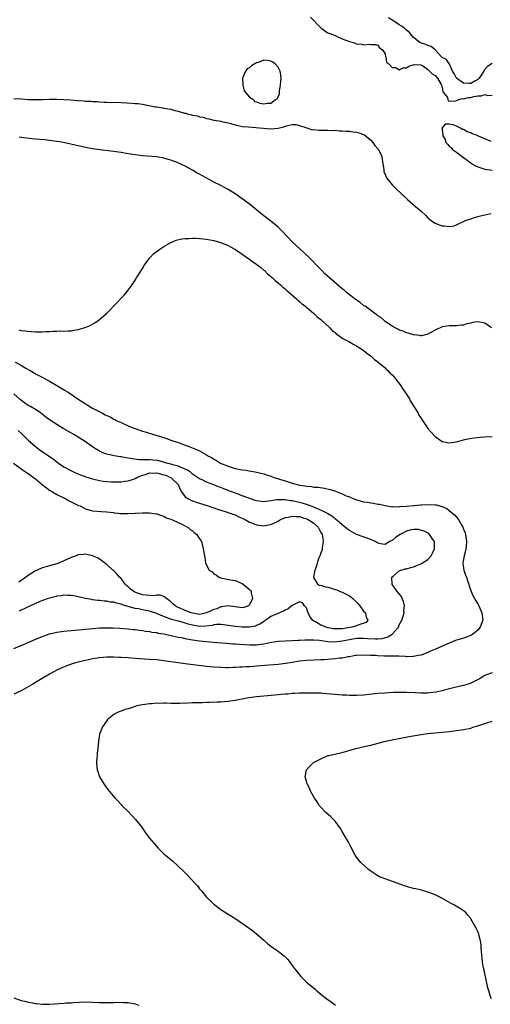
# Model space of a CAD drawing. Units: inches. Extents: x 2571000 to 2574000, y 1554000 to 1557000.
# Drawn here: x 2571263 to 2571394, y 1555075 to 1555351 of the extents above; entities that cross this region are included whole.
import ezdxf

# ---------------------------------------------------------------- set-up
doc = ezdxf.new("R2010")
doc.units = ezdxf.units.IN
doc.header["$MEASUREMENT"] = 0
doc.layers.add('LD25711554_2ft', color=231, linetype='Continuous')

msp = doc.modelspace()

# ---------------------------------------------------------------- linework, layer by layer
at = {"layer": 'LD25711554_2ft'}
for points, elevation in [([(2571344.15, 1555352.15), (2571347, 1555349.13), (2571347.21, 1555349), (2571348.19, 1555348.19), (2571349, 1555347.74), (2571349.49, 1555347.49), (2571351.01, 1555347), (2571353, 1555346.07), (2571355, 1555345.27), (2571356.16, 1555345), (2571356.74, 1555344.74), (2571357, 1555344.6), (2571358.5, 1555344.5), (2571359, 1555344.33), (2571360.52, 1555344.52), (2571361, 1555344.44), (2571362.44, 1555344.44), (2571363, 1555344.3), (2571363.47, 1555343.47), (2571364.17, 1555343), (2571365, 1555341.83), (2571365.11, 1555341.11), (2571365.18, 1555341), (2571365.44, 1555339.44), (2571366.09, 1555339), (2571367, 1555338.01), (2571368.02, 1555337.98), (2571369, 1555337.35), (2571370.07, 1555337.93), (2571371, 1555337.87), (2571371.64, 1555338.36), (2571373.13, 1555338.87), (2571375, 1555338.74), (2571375.57, 1555338.43), (2571377, 1555337.43), (2571377.47, 1555337), (2571378.17, 1555336.17), (2571379, 1555335.73), (2571379.72, 1555335), (2571380.76, 1555333.24), (2571380.88, 1555333), (2571380.86, 1555332.86), (2571381, 1555332.43), (2571381.2, 1555331.2), (2571381.41, 1555331), (2571382.46, 1555329.54), (2571382.56, 1555329), (2571382.65, 1555328.65), (2571383, 1555328.65), (2571384.54, 1555328.54), (2571385, 1555328.7), (2571385.66, 1555329), (2571386.74, 1555329.26), (2571387, 1555329.22), (2571388.42, 1555329.58), (2571389, 1555329.62), (2571389.87, 1555329.87), (2571391, 1555330.06), (2571391.98, 1555330.02), (2571393, 1555330.43), (2571393.82, 1555330.18), (2571395, 1555330.21)], 6718), ([(2571395, 1555339.1), (2571393.71, 1555338.29), (2571393, 1555337.47), (2571392.78, 1555337.22), (2571392.72, 1555337), (2571391.41, 1555335), (2571391.23, 1555334.77), (2571391, 1555334.61), (2571390.2, 1555334.2), (2571389, 1555333.5), (2571388.45, 1555333.55), (2571387, 1555333.63), (2571385, 1555335), (2571384.35, 1555336.35), (2571383.92, 1555337), (2571383.03, 1555338.97), (2571383.03, 1555339.03), (2571383, 1555339.05), (2571382.26, 1555340.26), (2571381, 1555340.78), (2571380.9, 1555340.9), (2571380.79, 1555341), (2571379, 1555342.98), (2571377.92, 1555343.92), (2571377, 1555344.15), (2571376.42, 1555344.42), (2571374.92, 1555344.92), (2571374.79, 1555345), (2571373, 1555346.43), (2571372.54, 1555347), (2571371.82, 1555347.82), (2571371, 1555348.51), (2571370.76, 1555348.76), (2571370.48, 1555349), (2571369.62, 1555349.62), (2571369, 1555349.96), (2571367.43, 1555351), (2571367.18, 1555351.18), (2571365.92, 1555351.92)], 6716), ([(2571261, 1555329.3), (2571263, 1555329.2), (2571265, 1555329.05), (2571267, 1555328.99), (2571269.02, 1555329.02), (2571271, 1555329.08), (2571273, 1555329.08), (2571275, 1555329.01), (2571276.88, 1555328.88), (2571279, 1555328.69), (2571280.62, 1555328.62), (2571281, 1555328.59), (2571282.54, 1555328.54), (2571283, 1555328.49), (2571284.41, 1555328.41), (2571285, 1555328.35), (2571286.28, 1555328.28), (2571287, 1555328.25), (2571291, 1555328.15), (2571294.01, 1555328.01), (2571295, 1555327.94), (2571295.85, 1555327.85), (2571297, 1555327.69), (2571299.26, 1555327.26), (2571300.53, 1555327), (2571301, 1555326.92), (2571302.68, 1555326.68), (2571303, 1555326.61), (2571303.52, 1555326.48), (2571305, 1555326.26), (2571306.08, 1555325.92), (2571307, 1555325.77), (2571308.8, 1555325.2), (2571309.15, 1555325.15), (2571309.58, 1555325), (2571310.75, 1555324.75), (2571311, 1555324.64), (2571312.42, 1555324.42), (2571313, 1555324.17), (2571314.06, 1555324.06), (2571315, 1555323.66), (2571315.63, 1555323.63), (2571317, 1555323.22), (2571317.21, 1555323.21), (2571319, 1555322.91), (2571319.14, 1555322.86), (2571321, 1555322.51), (2571321.75, 1555322.25), (2571323, 1555321.93), (2571325, 1555321.48), (2571326.64, 1555321.36), (2571330.95, 1555320.95), (2571333, 1555320.8), (2571335, 1555320.94), (2571336.63, 1555321.37), (2571337, 1555321.52), (2571338.15, 1555321.85), (2571339, 1555322.04), (2571340.01, 1555321.99), (2571341, 1555321.68), (2571342.84, 1555321.16), (2571343, 1555321.07), (2571343.38, 1555321), (2571344.55, 1555320.55), (2571345, 1555320.58), (2571346.4, 1555320.4), (2571347, 1555320.46), (2571348.38, 1555320.38), (2571349, 1555320.46), (2571350.32, 1555320.32), (2571351, 1555320.37), (2571352.21, 1555320.21), (2571353, 1555320.25), (2571354.11, 1555320.11), (2571355, 1555320.13), (2571355.96, 1555319.96), (2571357, 1555319.89), (2571357.64, 1555319.64), (2571359, 1555319.2), (2571359.3, 1555319), (2571361, 1555317.63), (2571361.6, 1555317), (2571362.14, 1555316.14), (2571363, 1555315.16), (2571363.12, 1555315), (2571364.06, 1555313), (2571364.19, 1555312.19), (2571364.4, 1555311), (2571364.62, 1555309.38), (2571364.64, 1555309), (2571364.7, 1555308.7), (2571365, 1555308.04), (2571365.27, 1555307.27), (2571365.42, 1555307), (2571367, 1555305.12), (2571368.06, 1555304.06), (2571371.33, 1555301), (2571373.52, 1555299), (2571375, 1555297.74), (2571376.43, 1555296.43), (2571377, 1555295.81), (2571377.46, 1555295.46), (2571377.98, 1555295), (2571379, 1555294.3), (2571380.17, 1555293.83), (2571381, 1555293.57), (2571381.6, 1555293.6), (2571383, 1555293.38), (2571384.39, 1555293.61), (2571385, 1555293.83), (2571385.8, 1555294.2), (2571387, 1555294.82), (2571387.31, 1555295), (2571389, 1555295.57), (2571389.78, 1555295.78), (2571391, 1555296.17), (2571392.54, 1555296.54), (2571393, 1555296.68), (2571394.76, 1555297)], 6720), ([(2571394.76, 1555317.24), (2571393, 1555318.02), (2571391.23, 1555318.77), (2571391, 1555318.86), (2571390.89, 1555318.89), (2571390.67, 1555319), (2571389.42, 1555319.42), (2571389, 1555319.63), (2571387.97, 1555319.97), (2571387, 1555320.56), (2571386.63, 1555320.63), (2571386.13, 1555321), (2571385, 1555321.55), (2571384.07, 1555321.93), (2571383, 1555322.12), (2571381.89, 1555322.11), (2571381, 1555321.11), (2571380.94, 1555321.06), (2571380.97, 1555320.97), (2571381, 1555320.44), (2571381.21, 1555319.21), (2571381.12, 1555319), (2571381.82, 1555317.82), (2571382.06, 1555317), (2571382.49, 1555316.49), (2571383, 1555315.89), (2571383.52, 1555315.52), (2571383.93, 1555315), (2571385, 1555314.23), (2571386.59, 1555313), (2571387, 1555312.71), (2571388.03, 1555312.03), (2571389, 1555311.22), (2571389.15, 1555311.15), (2571389.33, 1555311), (2571390.39, 1555310.39), (2571391, 1555310.1), (2571393, 1555309.46), (2571395, 1555309.17)], 6718), ([(2571394.84, 1555265), (2571393, 1555266.24), (2571391, 1555266.66), (2571389.57, 1555266.43), (2571389, 1555266.29), (2571387.92, 1555266.08), (2571387, 1555265.74), (2571386.29, 1555265.71), (2571385, 1555265.54), (2571383, 1555265.55), (2571381, 1555265.23), (2571379, 1555264.35), (2571377, 1555263.23), (2571375.24, 1555262.76), (2571375, 1555262.75), (2571374.81, 1555262.81), (2571373, 1555262.96), (2571371.5, 1555263.5), (2571371, 1555263.55), (2571370.05, 1555264.05), (2571369, 1555264.33), (2571368.61, 1555264.61), (2571367.79, 1555265), (2571367, 1555265.42), (2571365.77, 1555266.23), (2571365, 1555266.78), (2571364.72, 1555267), (2571363.82, 1555267.82), (2571363, 1555268.33), (2571362.65, 1555268.65), (2571362.14, 1555269), (2571361, 1555269.86), (2571359.4, 1555271), (2571359.18, 1555271.18), (2571359, 1555271.27), (2571358.03, 1555272.03), (2571357, 1555272.68), (2571355, 1555274.25), (2571354.1, 1555275), (2571353.52, 1555275.52), (2571353, 1555275.93), (2571349.42, 1555279), (2571348.15, 1555280.15), (2571347.26, 1555281), (2571345.36, 1555283), (2571345.19, 1555283.19), (2571345, 1555283.37), (2571344.2, 1555284.2), (2571342.16, 1555286.16), (2571341.22, 1555287), (2571339, 1555289.1), (2571336.12, 1555292.12), (2571335, 1555293.21), (2571334.05, 1555294.05), (2571333, 1555294.87), (2571330.66, 1555296.66), (2571327.37, 1555299.37), (2571326.24, 1555300.24), (2571325, 1555301.14), (2571323, 1555302.52), (2571321, 1555303.8), (2571319, 1555304.86), (2571317, 1555305.87), (2571315.07, 1555306.93), (2571313.67, 1555307.67), (2571313, 1555308.07), (2571312.38, 1555308.38), (2571311, 1555309.21), (2571309.81, 1555309.81), (2571309, 1555310.29), (2571307.15, 1555311.15), (2571307, 1555311.23), (2571305.69, 1555311.69), (2571305, 1555312.01), (2571304.21, 1555312.21), (2571303, 1555312.59), (2571301, 1555312.9), (2571297, 1555313.23), (2571295, 1555313.45), (2571293, 1555313.79), (2571291, 1555314.18), (2571289.63, 1555314.37), (2571289, 1555314.47), (2571285.08, 1555314.92), (2571283, 1555315.19), (2571281, 1555315.55), (2571279, 1555315.98), (2571278.19, 1555316.19), (2571274.91, 1555316.92), (2571273, 1555317.27), (2571271, 1555317.54), (2571269.66, 1555317.66), (2571268.23, 1555317.77), (2571266.01, 1555317.99), (2571263, 1555318.37), (2571262.43, 1555318.43)], 6722), ([(2571262.37, 1555264.37), (2571263, 1555264.24), (2571264.13, 1555264.13), (2571265, 1555263.99), (2571265.95, 1555263.95), (2571267, 1555263.85), (2571267.87, 1555263.87), (2571269, 1555263.83), (2571269.9, 1555263.9), (2571271, 1555263.9), (2571272, 1555264), (2571273, 1555263.99), (2571274.09, 1555264.09), (2571275, 1555264.04), (2571276.15, 1555264.15), (2571277, 1555264.14), (2571278.4, 1555264.4), (2571279, 1555264.46), (2571280.93, 1555265.07), (2571282.37, 1555265.63), (2571283, 1555266.01), (2571283.67, 1555266.33), (2571284.55, 1555267), (2571285, 1555267.31), (2571286.96, 1555269), (2571287.98, 1555270.02), (2571289, 1555271.15), (2571291.88, 1555274.12), (2571293, 1555275.51), (2571294.08, 1555277), (2571295, 1555278.37), (2571295.24, 1555278.76), (2571295.37, 1555279), (2571297, 1555281.61), (2571297.52, 1555282.48), (2571299, 1555284.52), (2571300.2, 1555285.8), (2571301.89, 1555287), (2571303, 1555287.74), (2571305, 1555288.94), (2571306.43, 1555289.57), (2571308.04, 1555289.96), (2571309, 1555290.04), (2571310.04, 1555290.04), (2571311, 1555290.13), (2571311.88, 1555290.12), (2571313, 1555290.05), (2571314.06, 1555289.94), (2571315, 1555289.82), (2571317, 1555289.45), (2571318.92, 1555288.92), (2571320.35, 1555288.35), (2571321, 1555288.06), (2571321.69, 1555287.69), (2571322.9, 1555287), (2571323.17, 1555286.83), (2571325, 1555285.62), (2571325.36, 1555285.36), (2571325.89, 1555285), (2571326.51, 1555284.51), (2571327, 1555284.2), (2571327.67, 1555283.67), (2571328.66, 1555283), (2571330.15, 1555281.85), (2571331, 1555281.17), (2571331.19, 1555281), (2571332.1, 1555280.1), (2571333, 1555279.4), (2571333.2, 1555279.2), (2571333.44, 1555279), (2571334.21, 1555278.21), (2571335, 1555277.63), (2571335.74, 1555277), (2571336.38, 1555276.38), (2571337, 1555275.92), (2571337.47, 1555275.47), (2571338.04, 1555275), (2571340.31, 1555273), (2571340.64, 1555272.64), (2571341, 1555272.39), (2571341.71, 1555271.71), (2571342.68, 1555271), (2571342.84, 1555270.84), (2571343, 1555270.72), (2571345.04, 1555269), (2571346.02, 1555268.02), (2571347, 1555267.28), (2571349.49, 1555265), (2571350.22, 1555264.22), (2571351, 1555263.63), (2571351.32, 1555263.32), (2571351.79, 1555263), (2571353, 1555262.1), (2571355.06, 1555261), (2571356.25, 1555260.25), (2571357, 1555259.94), (2571357.54, 1555259.54), (2571358.48, 1555259), (2571359, 1555258.64), (2571360.59, 1555257.41), (2571361.1, 1555257), (2571362.04, 1555256.04), (2571363, 1555255.41), (2571363.21, 1555255.21), (2571363.5, 1555255), (2571365, 1555253.7), (2571365.35, 1555253.35), (2571365.77, 1555253), (2571366.34, 1555252.34), (2571367, 1555251.77), (2571367.68, 1555251), (2571369.26, 1555249), (2571369.92, 1555247.92), (2571370.58, 1555247), (2571371.83, 1555245), (2571372.24, 1555244.24), (2571374.24, 1555241), (2571374.49, 1555240.49), (2571375, 1555239.7), (2571375.5, 1555239), (2571377, 1555236.77), (2571377.8, 1555235.8), (2571379, 1555234.48), (2571381, 1555233.09), (2571383, 1555232.71), (2571385, 1555232.99), (2571387, 1555233.51), (2571388.2, 1555233.8), (2571389.87, 1555234.13), (2571391.69, 1555234.31), (2571393, 1555234.35), (2571395, 1555234.52)], 6724), ([(2571261.36, 1555255.36), (2571262.66, 1555254.66), (2571264.31, 1555253.69), (2571265.56, 1555253), (2571266.46, 1555252.46), (2571267, 1555252.09), (2571269.05, 1555251.05), (2571271, 1555249.99), (2571273, 1555248.76), (2571275.38, 1555247.38), (2571275.98, 1555247), (2571277, 1555246.34), (2571278.99, 1555244.99), (2571280.2, 1555244.2), (2571281, 1555243.68), (2571281.43, 1555243.43), (2571282.09, 1555243), (2571283, 1555242.47), (2571284.17, 1555241.83), (2571285.77, 1555241), (2571286.6, 1555240.6), (2571287, 1555240.38), (2571287.95, 1555239.95), (2571289, 1555239.36), (2571289.24, 1555239.24), (2571289.68, 1555239), (2571291, 1555238.37), (2571293, 1555237.45), (2571294.11, 1555237), (2571295, 1555236.68), (2571296.27, 1555236.27), (2571297, 1555236.02), (2571297.78, 1555235.78), (2571300.14, 1555235), (2571303, 1555234.16), (2571304.29, 1555233.71), (2571305, 1555233.48), (2571307, 1555232.75), (2571308.31, 1555232.31), (2571309, 1555232.04), (2571309.78, 1555231.78), (2571311.22, 1555231.22), (2571311.68, 1555231), (2571313, 1555230.46), (2571314.31, 1555229.69), (2571315, 1555229.32), (2571315.53, 1555229), (2571316.5, 1555228.5), (2571317, 1555228.12), (2571317.77, 1555227.77), (2571318.92, 1555227), (2571319.07, 1555226.93), (2571321, 1555226.16), (2571323, 1555225.54), (2571325, 1555225.15), (2571325.97, 1555225), (2571326.88, 1555224.88), (2571328.61, 1555224.61), (2571330.23, 1555224.23), (2571331, 1555224.02), (2571331.76, 1555223.76), (2571333, 1555223.37), (2571333.91, 1555223), (2571334.74, 1555222.74), (2571335, 1555222.68), (2571335.46, 1555222.54), (2571337, 1555222.03), (2571339, 1555221.4), (2571340.39, 1555221), (2571341, 1555220.86), (2571342.61, 1555220.61), (2571343, 1555220.51), (2571344.41, 1555220.41), (2571345, 1555220.31), (2571346.24, 1555220.24), (2571348, 1555220), (2571349.64, 1555219.64), (2571351.13, 1555219.13), (2571353, 1555218.41), (2571354.14, 1555217.86), (2571355, 1555217.53), (2571356.28, 1555217), (2571356.8, 1555216.81), (2571357, 1555216.71), (2571358.38, 1555216.38), (2571359, 1555216.19), (2571360.05, 1555216.05), (2571361, 1555215.87), (2571361.77, 1555215.77), (2571363, 1555215.53), (2571363.47, 1555215.47), (2571365, 1555215.11), (2571367, 1555214.77), (2571367.2, 1555214.8), (2571369, 1555214.75), (2571369.2, 1555214.8), (2571371, 1555214.92), (2571373, 1555215.12), (2571373.12, 1555215.12), (2571375, 1555215.3), (2571375.3, 1555215.3), (2571377, 1555215.4), (2571379, 1555215.32), (2571379.28, 1555215.28), (2571381, 1555214.86), (2571382.27, 1555214.27), (2571383, 1555213.75), (2571384.48, 1555212.48), (2571385, 1555211.86), (2571385.42, 1555211.42), (2571385.67, 1555211), (2571386.49, 1555209.51), (2571386.79, 1555209), (2571387, 1555208.46), (2571387.44, 1555207.44), (2571387.58, 1555207), (2571387.87, 1555205), (2571387.7, 1555203.7), (2571387.64, 1555203), (2571387.56, 1555202.44), (2571387.13, 1555201), (2571386.83, 1555199), (2571387, 1555197.52), (2571387.08, 1555197), (2571387.57, 1555195.57), (2571387.81, 1555195), (2571388.23, 1555193.77), (2571388.48, 1555193), (2571388.59, 1555192.59), (2571389.09, 1555191), (2571389.68, 1555189.68), (2571390.04, 1555189), (2571390.4, 1555188.4), (2571391, 1555187.51), (2571391.28, 1555187), (2571392.17, 1555185), (2571392.37, 1555183), (2571391.66, 1555181), (2571391, 1555180.13), (2571389.64, 1555179), (2571389.24, 1555178.76), (2571387.81, 1555178.19), (2571387, 1555177.95), (2571384.78, 1555177.22), (2571383, 1555176.53), (2571379.18, 1555174.82), (2571377.78, 1555174.22), (2571376.36, 1555173.64), (2571375, 1555173.15), (2571374.32, 1555173), (2571373, 1555172.75), (2571372.76, 1555172.76), (2571371, 1555172.71), (2571370.74, 1555172.74), (2571368.83, 1555172.83), (2571366.86, 1555172.86), (2571364.85, 1555172.86), (2571362.94, 1555172.94), (2571362.31, 1555173), (2571360.91, 1555173.09), (2571359, 1555173.16), (2571357.04, 1555173.04), (2571356.75, 1555173), (2571355, 1555172.68), (2571354.65, 1555172.65), (2571353, 1555172.33), (2571352.27, 1555172.27), (2571351, 1555172.08), (2571350.02, 1555172.02), (2571349, 1555171.93), (2571347.87, 1555171.87), (2571347, 1555171.83), (2571345, 1555171.78), (2571343, 1555171.68), (2571341, 1555171.42), (2571339, 1555171.07), (2571337.21, 1555170.79), (2571335, 1555170.54), (2571330.11, 1555170.11), (2571328.02, 1555169.98), (2571327, 1555169.89), (2571326.15, 1555169.85), (2571325, 1555169.76), (2571324.27, 1555169.73), (2571323, 1555169.66), (2571322.35, 1555169.65), (2571321, 1555169.61), (2571320.37, 1555169.63), (2571319, 1555169.66), (2571317, 1555169.8), (2571315, 1555170), (2571309, 1555170.7), (2571307, 1555170.97), (2571303, 1555171.55), (2571301, 1555171.79), (2571299, 1555171.95), (2571296.14, 1555172.14), (2571295, 1555172.23), (2571293, 1555172.35), (2571291, 1555172.45), (2571290.46, 1555172.46), (2571289, 1555172.55), (2571288.54, 1555172.54), (2571287, 1555172.57), (2571285, 1555172.41), (2571283, 1555172.07), (2571281.84, 1555171.84), (2571281, 1555171.66), (2571279, 1555171.19), (2571278.3, 1555171), (2571277.31, 1555170.69), (2571275.83, 1555170.17), (2571274.43, 1555169.57), (2571273, 1555168.9), (2571271, 1555167.78), (2571268.01, 1555165.99), (2571266.29, 1555165), (2571265, 1555164.23), (2571263, 1555163.17), (2571261, 1555162.21)], 6726), ([(2571261, 1555174.99), (2571263, 1555175.84), (2571267.98, 1555178.02), (2571269.42, 1555178.58), (2571271, 1555179.1), (2571273, 1555179.59), (2571273.67, 1555179.67), (2571275, 1555179.87), (2571275.93, 1555179.93), (2571277, 1555180.04), (2571278.12, 1555180.12), (2571283, 1555180.6), (2571285, 1555180.76), (2571287, 1555180.83), (2571288.79, 1555180.79), (2571290.69, 1555180.69), (2571293, 1555180.53), (2571294.37, 1555180.37), (2571295, 1555180.32), (2571296.15, 1555180.15), (2571297, 1555180.05), (2571297.89, 1555179.89), (2571299, 1555179.75), (2571299.62, 1555179.62), (2571301, 1555179.46), (2571301.35, 1555179.35), (2571303, 1555179.1), (2571305, 1555178.66), (2571305.41, 1555178.59), (2571307, 1555178.23), (2571307.94, 1555178.06), (2571309, 1555177.81), (2571310.44, 1555177.56), (2571311, 1555177.43), (2571313, 1555177.17), (2571316.83, 1555176.83), (2571320.46, 1555176.46), (2571322.31, 1555176.31), (2571323, 1555176.28), (2571324.19, 1555176.19), (2571327, 1555176.05), (2571329, 1555176.06), (2571330.24, 1555176.24), (2571331, 1555176.3), (2571332.7, 1555176.7), (2571335, 1555177.09), (2571339, 1555177.24), (2571340.63, 1555177.37), (2571341, 1555177.37), (2571342.53, 1555177.47), (2571343, 1555177.43), (2571344.52, 1555177.48), (2571345, 1555177.44), (2571346.66, 1555177.34), (2571349, 1555177.01), (2571350.9, 1555176.9), (2571353, 1555177.13), (2571355, 1555177.55), (2571357, 1555177.88), (2571359, 1555177.95), (2571360.17, 1555177.83), (2571362.3, 1555177.7), (2571363, 1555177.72), (2571364.17, 1555177.83), (2571365.75, 1555178.25), (2571367, 1555179), (2571368.74, 1555181), (2571369, 1555181.65), (2571369.73, 1555183), (2571370.11, 1555184.11), (2571370.35, 1555185), (2571370.29, 1555185.71), (2571370.41, 1555187), (2571370.2, 1555188.2), (2571369.77, 1555189), (2571369.6, 1555189.6), (2571369, 1555190.36), (2571368.35, 1555191), (2571367.86, 1555191.86), (2571366.99, 1555193), (2571366.92, 1555195), (2571367, 1555195.11), (2571367.39, 1555195.39), (2571369, 1555196.75), (2571369.4, 1555197), (2571370.65, 1555197.35), (2571371, 1555197.34), (2571372.24, 1555197.76), (2571373, 1555197.94), (2571375.18, 1555198.82), (2571377, 1555199.97), (2571377.93, 1555201), (2571378.29, 1555201.71), (2571378.83, 1555203), (2571378.84, 1555204.84), (2571378.82, 1555205), (2571378.37, 1555205.63), (2571377.49, 1555207), (2571377.23, 1555207.23), (2571375.96, 1555207.96), (2571375, 1555208.23), (2571374.36, 1555208.36), (2571373, 1555208.41), (2571372.26, 1555208.26), (2571371, 1555207.96), (2571369.21, 1555207), (2571367.9, 1555206.1), (2571367, 1555205.33), (2571366.27, 1555205), (2571365, 1555204.16), (2571364.32, 1555204.32), (2571363, 1555204.58), (2571362.74, 1555204.74), (2571362.23, 1555205), (2571361, 1555205.56), (2571357, 1555206.97), (2571355.73, 1555207.73), (2571355, 1555208.12), (2571354.52, 1555208.52), (2571353, 1555209.67), (2571351.46, 1555211), (2571351.21, 1555211.21), (2571351, 1555211.35), (2571350.11, 1555212.11), (2571349, 1555212.75), (2571348.87, 1555212.87), (2571347, 1555213.85), (2571345.62, 1555214.38), (2571345, 1555214.69), (2571344.1, 1555215), (2571343.3, 1555215.3), (2571343, 1555215.36), (2571341.77, 1555215.77), (2571339, 1555216.43), (2571338.47, 1555216.47), (2571337, 1555216.75), (2571336.71, 1555216.71), (2571335, 1555216.75), (2571334.67, 1555216.67), (2571333, 1555216.44), (2571332.32, 1555216.32), (2571331, 1555216.18), (2571330.25, 1555216.25), (2571329, 1555216.4), (2571328.57, 1555216.57), (2571326.85, 1555217.15), (2571325, 1555217.88), (2571323.65, 1555218.35), (2571321.26, 1555219.26), (2571321, 1555219.34), (2571319.8, 1555219.8), (2571319, 1555220.13), (2571318.35, 1555220.35), (2571317, 1555220.93), (2571315, 1555221.7), (2571313.71, 1555222.29), (2571313, 1555222.58), (2571311, 1555223.95), (2571310.46, 1555224.46), (2571309.62, 1555225), (2571309, 1555225.34), (2571308.5, 1555225.5), (2571307, 1555226.14), (2571305.48, 1555226.52), (2571305, 1555226.68), (2571303.79, 1555227), (2571303.21, 1555227.21), (2571301.65, 1555227.65), (2571301, 1555227.78), (2571299.88, 1555227.88), (2571299, 1555227.98), (2571297.91, 1555227.91), (2571297, 1555227.98), (2571295.95, 1555227.95), (2571294.17, 1555228.17), (2571293, 1555228.4), (2571292.47, 1555228.47), (2571291, 1555228.75), (2571290.77, 1555228.76), (2571289.06, 1555229.06), (2571287, 1555229.55), (2571285.91, 1555229.91), (2571285, 1555230.32), (2571283.88, 1555231), (2571283, 1555231.56), (2571281, 1555233), (2571279, 1555234.26), (2571277.79, 1555235), (2571274.77, 1555236.77), (2571273, 1555237.82), (2571271.21, 1555239), (2571269.94, 1555239.94), (2571268.62, 1555241), (2571267, 1555242.08), (2571265.41, 1555243), (2571265, 1555243.22), (2571263.93, 1555243.93), (2571262.79, 1555244.79), (2571261, 1555246.43)], 6728), ([(2571262.18, 1555236.18), (2571263.21, 1555235.21), (2571265, 1555233.44), (2571267, 1555231.64), (2571269, 1555230.2), (2571269.74, 1555229.74), (2571272.08, 1555228.08), (2571273, 1555227.36), (2571273.48, 1555227), (2571275, 1555226.01), (2571276.71, 1555225), (2571278.27, 1555224.27), (2571279.69, 1555223.69), (2571281.15, 1555223.15), (2571283, 1555222.57), (2571285, 1555222.09), (2571285.97, 1555221.97), (2571287, 1555221.81), (2571288.26, 1555221.74), (2571289, 1555221.73), (2571290.23, 1555221.77), (2571291, 1555221.8), (2571292.06, 1555221.94), (2571293, 1555222.02), (2571294.52, 1555222.52), (2571295, 1555222.7), (2571295.44, 1555223), (2571297, 1555223.63), (2571297.84, 1555223.84), (2571299, 1555224.25), (2571300.23, 1555224.23), (2571301, 1555224.27), (2571303, 1555223.77), (2571303.59, 1555223.59), (2571304.91, 1555223), (2571305, 1555222.94), (2571306.97, 1555221), (2571307.59, 1555219.59), (2571307.97, 1555219), (2571309, 1555217.56), (2571309.88, 1555217), (2571310.61, 1555216.61), (2571312.07, 1555216.07), (2571315.44, 1555215), (2571318.08, 1555214.08), (2571319, 1555213.78), (2571320.73, 1555213.27), (2571321.52, 1555213), (2571322.59, 1555212.59), (2571323, 1555212.48), (2571323.98, 1555211.98), (2571325, 1555211.54), (2571326.04, 1555211), (2571327, 1555210.46), (2571327.84, 1555210.16), (2571329, 1555209.7), (2571331, 1555209.46), (2571332.32, 1555209.68), (2571333, 1555209.84), (2571333.81, 1555210.19), (2571335, 1555210.77), (2571335.4, 1555211), (2571337, 1555211.73), (2571337.84, 1555211.84), (2571339, 1555212.16), (2571340, 1555212), (2571341, 1555212.02), (2571341.76, 1555211.76), (2571343, 1555211.41), (2571343.29, 1555211.29), (2571343.77, 1555211), (2571345, 1555210.15), (2571346.21, 1555209), (2571347, 1555207.56), (2571347.34, 1555207), (2571347.49, 1555206.51), (2571347.69, 1555205), (2571347.33, 1555203.33), (2571347.36, 1555203), (2571347.34, 1555202.66), (2571347, 1555201.86), (2571346.83, 1555201.17), (2571346.69, 1555201), (2571346.4, 1555200.4), (2571345.97, 1555199), (2571345.79, 1555198.21), (2571345.28, 1555197), (2571344.91, 1555195), (2571345, 1555194.78), (2571346.16, 1555193), (2571346.72, 1555192.72), (2571347, 1555192.78), (2571348.28, 1555192.28), (2571349, 1555192.24), (2571349.9, 1555191.9), (2571351, 1555191.6), (2571351.44, 1555191.44), (2571352.43, 1555191), (2571353, 1555190.82), (2571353.4, 1555190.6), (2571355, 1555189.82), (2571355.96, 1555189), (2571356.49, 1555188.49), (2571357.5, 1555187.5), (2571357.9, 1555187), (2571359, 1555185.51), (2571359.49, 1555185), (2571359.75, 1555183.75), (2571360.21, 1555183), (2571359.7, 1555182.3), (2571357.69, 1555181.69), (2571357, 1555181.33), (2571356.76, 1555181.24), (2571355.72, 1555181), (2571353, 1555180.57), (2571352.53, 1555180.53), (2571351, 1555180.5), (2571350.56, 1555180.56), (2571349, 1555180.85), (2571348.47, 1555181), (2571347, 1555181.56), (2571345.55, 1555182.45), (2571345, 1555182.72), (2571344.66, 1555183), (2571343.94, 1555183.94), (2571343.47, 1555185), (2571343, 1555186.45), (2571342.44, 1555187), (2571341.86, 1555187.86), (2571341, 1555188.08), (2571339, 1555187.05), (2571337.82, 1555186.18), (2571337, 1555185.73), (2571336.54, 1555185.46), (2571335.44, 1555185), (2571334.74, 1555184.74), (2571333, 1555184.01), (2571331.6, 1555183), (2571331.24, 1555182.76), (2571331, 1555182.62), (2571330.06, 1555181.94), (2571329, 1555181.45), (2571328.68, 1555181.32), (2571327, 1555181), (2571325, 1555181.01), (2571323, 1555181.2), (2571321, 1555181.5), (2571319, 1555181.76), (2571317.74, 1555181.74), (2571317, 1555181.64), (2571316.52, 1555181.48), (2571314.73, 1555181.27), (2571313, 1555181.22), (2571311, 1555181.52), (2571309.8, 1555181.8), (2571309, 1555182.07), (2571307.46, 1555182.54), (2571307, 1555182.65), (2571305.17, 1555183.17), (2571305, 1555183.24), (2571303.67, 1555183.67), (2571303, 1555183.99), (2571302.24, 1555184.24), (2571301, 1555184.81), (2571299, 1555185.44), (2571297, 1555185.84), (2571295.91, 1555186.09), (2571295, 1555186.25), (2571293.26, 1555186.74), (2571293, 1555186.79), (2571291.28, 1555187.28), (2571291, 1555187.42), (2571289.7, 1555187.7), (2571289, 1555187.96), (2571288.05, 1555188.05), (2571287, 1555188.27), (2571286.29, 1555188.29), (2571285, 1555188.47), (2571284.48, 1555188.48), (2571283, 1555188.7), (2571282.72, 1555188.72), (2571281, 1555189.06), (2571279, 1555189.51), (2571277.77, 1555189.77), (2571277, 1555189.89), (2571276.11, 1555189.89), (2571275, 1555189.97), (2571274.19, 1555189.81), (2571273, 1555189.68), (2571272.48, 1555189.52), (2571271, 1555189.15), (2571270.58, 1555189), (2571269, 1555188.43), (2571268.06, 1555188.06), (2571267, 1555187.61), (2571265, 1555186.73), (2571263.85, 1555186.15), (2571263, 1555185.79), (2571262.48, 1555185.52)], 6730), ([(2571260.87, 1555227), (2571263, 1555225.38), (2571263.54, 1555225), (2571265.61, 1555223.61), (2571266.44, 1555223), (2571267, 1555222.57), (2571269, 1555220.92), (2571270.08, 1555220.08), (2571271, 1555219.41), (2571271.77, 1555219), (2571273, 1555218.22), (2571275, 1555217.24), (2571275.57, 1555217), (2571276.46, 1555216.46), (2571277.74, 1555215.74), (2571279.12, 1555215.12), (2571279.51, 1555215), (2571281, 1555214.19), (2571282.05, 1555213.95), (2571283, 1555213.66), (2571284.43, 1555213.57), (2571285.42, 1555213.42), (2571287, 1555213.35), (2571288.85, 1555213.15), (2571289, 1555213.11), (2571290.08, 1555213), (2571290.86, 1555212.86), (2571291, 1555212.87), (2571292.85, 1555212.85), (2571293, 1555212.87), (2571294.92, 1555213), (2571297, 1555213.06), (2571299, 1555213.03), (2571300.81, 1555212.81), (2571301, 1555212.78), (2571302.32, 1555212.32), (2571303, 1555212.11), (2571303.69, 1555211.69), (2571305, 1555211.25), (2571305.15, 1555211.15), (2571305.58, 1555211), (2571307, 1555210.31), (2571308.25, 1555209.75), (2571309.24, 1555209.24), (2571309.77, 1555209), (2571310.39, 1555208.39), (2571311, 1555207.98), (2571311.52, 1555207.52), (2571312.29, 1555207), (2571313, 1555205.8), (2571313.54, 1555205), (2571313.79, 1555203.79), (2571314.05, 1555203), (2571314.37, 1555201), (2571314.52, 1555200.52), (2571314.69, 1555199), (2571315, 1555198.43), (2571315.66, 1555197), (2571316.51, 1555196.51), (2571317, 1555195.96), (2571317.65, 1555195.65), (2571318.45, 1555195), (2571319, 1555194.79), (2571319.3, 1555194.7), (2571321.73, 1555194.27), (2571323, 1555194.08), (2571325, 1555193.24), (2571326.26, 1555192.26), (2571327, 1555191.56), (2571327.3, 1555191.3), (2571327.44, 1555191), (2571327.5, 1555190.5), (2571327.88, 1555189), (2571327, 1555187.23), (2571326.72, 1555187), (2571325.46, 1555186.54), (2571325, 1555186.44), (2571323, 1555186.67), (2571321, 1555187.01), (2571319.26, 1555186.74), (2571319, 1555186.74), (2571317.82, 1555186.18), (2571317, 1555185.93), (2571315, 1555184.97), (2571313, 1555184.59), (2571311, 1555184.88), (2571310.64, 1555185), (2571309, 1555185.64), (2571307.8, 1555186.2), (2571307, 1555186.54), (2571306.17, 1555187), (2571305.54, 1555187.54), (2571305, 1555188.07), (2571304.51, 1555188.51), (2571303, 1555189.57), (2571301.93, 1555189.93), (2571301, 1555189.93), (2571300.19, 1555189.81), (2571298.05, 1555189.95), (2571297, 1555190.07), (2571295.33, 1555190.67), (2571294.83, 1555190.83), (2571293.63, 1555191.63), (2571293, 1555192.3), (2571292.59, 1555192.59), (2571292.22, 1555193), (2571291, 1555194.67), (2571290.62, 1555195), (2571289.89, 1555195.89), (2571289, 1555196.81), (2571288.72, 1555197), (2571287, 1555198.57), (2571286.75, 1555198.75), (2571286.35, 1555199), (2571285.64, 1555199.64), (2571285, 1555200.09), (2571284.42, 1555200.42), (2571283, 1555201), (2571281, 1555201.45), (2571280.61, 1555201.39), (2571279, 1555201.25), (2571278.46, 1555201), (2571277, 1555200.53), (2571275, 1555199.57), (2571273.77, 1555199), (2571273, 1555198.74), (2571271, 1555198.24), (2571269, 1555197.68), (2571268.55, 1555197.45), (2571267, 1555196.76), (2571265, 1555195.48), (2571263.56, 1555194.44), (2571263, 1555194.09), (2571262.36, 1555193.64)], 6732), ([(2571395, 1555168.22), (2571393.71, 1555167.71), (2571393, 1555167.41), (2571392.26, 1555167), (2571391.48, 1555166.52), (2571389, 1555165.25), (2571388.82, 1555165.18), (2571388.27, 1555165), (2571387, 1555164.62), (2571383, 1555163.68), (2571381, 1555163.17), (2571379.22, 1555162.78), (2571377.45, 1555162.55), (2571377, 1555162.52), (2571375.51, 1555162.49), (2571375, 1555162.5), (2571373.42, 1555162.58), (2571371, 1555162.67), (2571369.33, 1555162.67), (2571367.38, 1555162.62), (2571365, 1555162.51), (2571363, 1555162.35), (2571359, 1555161.93), (2571357, 1555161.83), (2571356.15, 1555161.85), (2571355, 1555161.85), (2571354.09, 1555161.91), (2571353, 1555161.95), (2571351.96, 1555162.04), (2571351, 1555162.09), (2571349.78, 1555162.22), (2571347.6, 1555162.4), (2571347, 1555162.44), (2571345.52, 1555162.48), (2571343, 1555162.49), (2571341, 1555162.45), (2571339.62, 1555162.38), (2571339, 1555162.36), (2571337.76, 1555162.24), (2571337, 1555162.21), (2571335.92, 1555162.08), (2571335, 1555162.01), (2571334.09, 1555161.91), (2571331, 1555161.67), (2571329, 1555161.46), (2571326.84, 1555161.16), (2571325.88, 1555161), (2571323, 1555160.46), (2571321, 1555160.18), (2571319, 1555160), (2571317.93, 1555159.93), (2571315.84, 1555159.84), (2571315, 1555159.84), (2571313.79, 1555159.79), (2571313, 1555159.81), (2571311.76, 1555159.76), (2571311, 1555159.77), (2571309.69, 1555159.69), (2571307.62, 1555159.62), (2571305.61, 1555159.61), (2571305, 1555159.62), (2571303.63, 1555159.63), (2571303, 1555159.67), (2571301.62, 1555159.62), (2571301, 1555159.64), (2571299.52, 1555159.52), (2571299, 1555159.5), (2571297, 1555159.21), (2571295.9, 1555159), (2571295.18, 1555158.83), (2571294.64, 1555158.64), (2571293, 1555158.12), (2571292.11, 1555157.89), (2571291, 1555157.45), (2571290.65, 1555157.35), (2571289.86, 1555157), (2571289, 1555156.46), (2571287.16, 1555155), (2571287.09, 1555154.91), (2571286.29, 1555153.71), (2571285.78, 1555153), (2571284.99, 1555151), (2571284.67, 1555149), (2571284.54, 1555147), (2571284.34, 1555145.66), (2571284.28, 1555145), (2571284.25, 1555144.25), (2571284.12, 1555143), (2571284.19, 1555141.81), (2571284.29, 1555141), (2571284.5, 1555140.5), (2571284.97, 1555139), (2571286.14, 1555137), (2571287, 1555135.85), (2571287.39, 1555135.39), (2571287.66, 1555135), (2571289.38, 1555133), (2571290.16, 1555132.16), (2571291, 1555131.29), (2571291.26, 1555131), (2571293, 1555129.28), (2571295.05, 1555127.05), (2571296.71, 1555125), (2571298.09, 1555123), (2571299, 1555121.78), (2571300.27, 1555120.27), (2571301.44, 1555119), (2571303, 1555117.4), (2571303.46, 1555117), (2571305.4, 1555115.4), (2571307, 1555113.97), (2571308.52, 1555112.52), (2571309.52, 1555111.52), (2571310.5, 1555110.5), (2571311.87, 1555109), (2571312.39, 1555108.39), (2571313, 1555107.62), (2571313.3, 1555107.3), (2571313.56, 1555107), (2571315, 1555105.26), (2571315.26, 1555105), (2571316.15, 1555104.15), (2571317, 1555103.31), (2571317.35, 1555103), (2571319, 1555101.77), (2571321, 1555100.45), (2571321.92, 1555099.92), (2571323.15, 1555099.15), (2571327.89, 1555095.89), (2571329, 1555094.96), (2571331, 1555093.18), (2571332.16, 1555092.16), (2571333, 1555091.48), (2571335, 1555090.08), (2571336.45, 1555089), (2571336.75, 1555088.75), (2571337, 1555088.5), (2571337.72, 1555087.72), (2571338.35, 1555087), (2571339, 1555086.12), (2571339.8, 1555085), (2571340.34, 1555084.34), (2571341, 1555083.48), (2571341.4, 1555083), (2571343, 1555081.42), (2571343.46, 1555081), (2571345.41, 1555079.41), (2571345.87, 1555079), (2571347, 1555078.06), (2571348.7, 1555076.7), (2571349.86, 1555075.86), (2571351.15, 1555075)], 6724), ([(2571394.73, 1555076.73), (2571394.06, 1555079), (2571393.84, 1555079.84), (2571392.76, 1555084.76), (2571392.61, 1555085.39), (2571392.34, 1555087), (2571392.25, 1555088.25), (2571392.13, 1555089), (2571392.01, 1555089.99), (2571391.97, 1555091), (2571391.91, 1555091.91), (2571391.72, 1555093), (2571391.29, 1555094.71), (2571391.24, 1555095), (2571391.19, 1555095.19), (2571391, 1555095.65), (2571390.56, 1555096.56), (2571389.16, 1555099), (2571389, 1555099.25), (2571388.22, 1555100.22), (2571387.5, 1555101), (2571387, 1555101.43), (2571385.88, 1555102.12), (2571384.43, 1555103), (2571383.5, 1555103.5), (2571380.95, 1555104.95), (2571379, 1555105.88), (2571377.57, 1555106.43), (2571377, 1555106.67), (2571375.19, 1555107.19), (2571373.58, 1555107.58), (2571373, 1555107.7), (2571371.97, 1555107.97), (2571371, 1555108.24), (2571370.42, 1555108.42), (2571366.06, 1555110.06), (2571365, 1555110.41), (2571363.45, 1555111), (2571363, 1555111.2), (2571361, 1555112.51), (2571360.74, 1555112.74), (2571360.36, 1555113), (2571358.19, 1555115), (2571357.65, 1555115.65), (2571357, 1555116.49), (2571356.64, 1555117), (2571355.39, 1555119.39), (2571354.72, 1555120.72), (2571353.93, 1555122.07), (2571353, 1555123.71), (2571352.51, 1555124.51), (2571351, 1555126.56), (2571350.8, 1555126.8), (2571349.8, 1555127.8), (2571348.42, 1555129), (2571347, 1555130.51), (2571346.58, 1555131), (2571345.95, 1555131.95), (2571345.23, 1555133), (2571344.11, 1555135), (2571343.8, 1555135.8), (2571343.21, 1555137), (2571343, 1555137.76), (2571342.61, 1555139), (2571342.94, 1555141), (2571343.96, 1555142.04), (2571344.99, 1555143), (2571347, 1555144.06), (2571349, 1555144.96), (2571349.12, 1555145), (2571353, 1555145.86), (2571353.89, 1555146.11), (2571356.78, 1555147), (2571359.6, 1555147.6), (2571361, 1555147.93), (2571365.13, 1555149), (2571371.72, 1555150.28), (2571375.1, 1555150.9), (2571375.75, 1555151), (2571377, 1555151.16), (2571379, 1555151.37), (2571383, 1555151.71), (2571385, 1555151.96), (2571387, 1555152.25), (2571389, 1555152.7), (2571389.9, 1555153), (2571391, 1555153.34), (2571393, 1555154.01), (2571393.77, 1555154.23), (2571395, 1555154.61)], 6722), ([(2571260.97, 1555076.97), (2571263, 1555076.31), (2571264.06, 1555076.06), (2571265, 1555075.79), (2571265.69, 1555075.7), (2571267, 1555075.41), (2571267.39, 1555075.39), (2571269, 1555075.19), (2571271, 1555075.2), (2571275, 1555075.51), (2571275.57, 1555075.57), (2571277, 1555075.65), (2571277.72, 1555075.72), (2571281, 1555075.86), (2571283, 1555075.83), (2571285, 1555075.74), (2571285.74, 1555075.74), (2571287, 1555075.69), (2571287.72, 1555075.72), (2571289, 1555075.7), (2571289.75, 1555075.75), (2571291.73, 1555075.73), (2571293, 1555075.67), (2571295, 1555075.33), (2571295.98, 1555075)], 6726)]:
    msp.add_lwpolyline(points, dxfattribs=dict(at, elevation=elevation))
at = {"layer": 'LD25711554_2ft', "elevation": 6720}
msp.add_lwpolyline([(2571335.4, 1555331), (2571335.4, 1555331.4), (2571335.74, 1555333), (2571335.83, 1555334.17), (2571335.85, 1555335), (2571335.8, 1555335.8), (2571335.6, 1555337), (2571335, 1555338.11), (2571334.24, 1555339), (2571333.52, 1555339.52), (2571333, 1555339.79), (2571331.95, 1555339.95), (2571331, 1555340.07), (2571329.43, 1555339.43), (2571329, 1555339.28), (2571328.55, 1555339), (2571327.57, 1555338.43), (2571327, 1555337.88), (2571326.36, 1555337.64), (2571325.92, 1555337), (2571325.18, 1555335.18), (2571325.07, 1555335), (2571325.16, 1555333), (2571325.47, 1555331.47), (2571325.89, 1555331), (2571327, 1555329.66), (2571328.09, 1555329), (2571328.44, 1555328.44), (2571329, 1555328.35), (2571329.95, 1555327.95), (2571331, 1555327.84), (2571331.98, 1555327.98), (2571333, 1555327.96), (2571334.33, 1555329), (2571334.78, 1555329.22), (2571335, 1555329.79), (2571335.44, 1555330.56)], close=True, dxfattribs=at)

doc.saveas('drawing.dxf')
